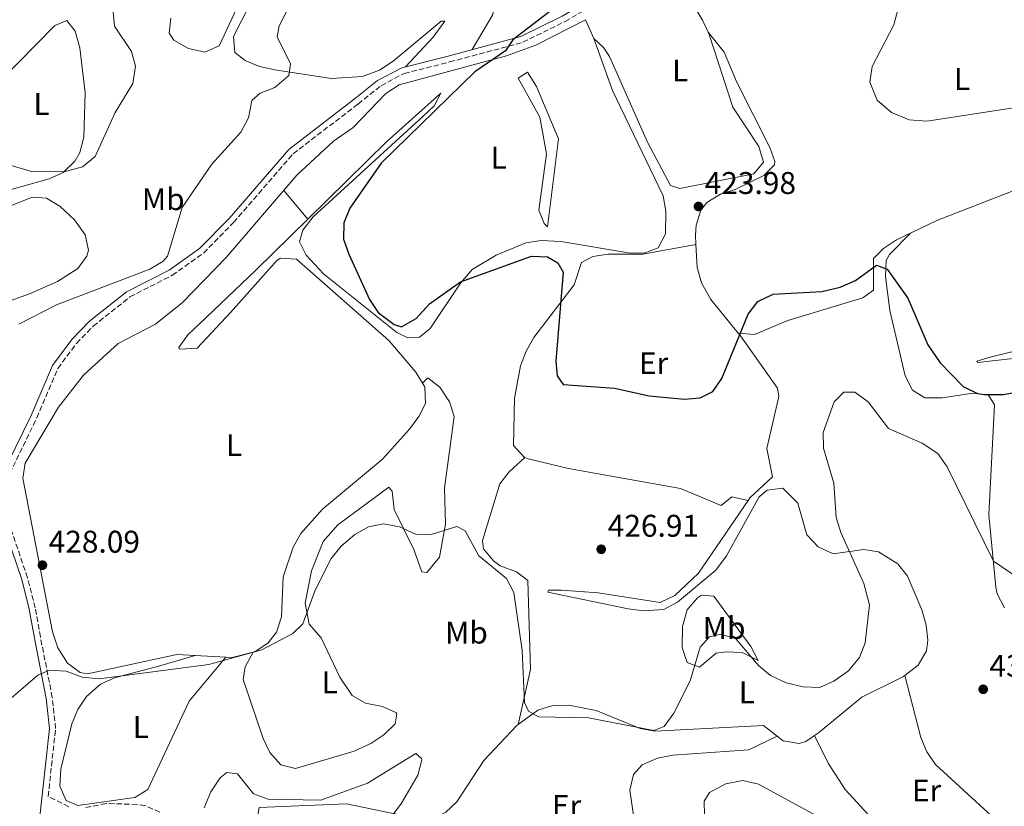
# Model space of a CAD drawing. Units: metres. Extents: x 601764 to 605250, y 4650516 to 4652879.
# Drawn here: x 602966 to 603281, y 4651715 to 4651967 of the extents above; entities that cross this region are included whole.
import ezdxf
from ezdxf.enums import TextEntityAlignment as Align

# ---------------------------------------------------------------- set-up
doc = ezdxf.new("R2010")
doc.units = ezdxf.units.M
doc.header["$MEASUREMENT"] = 0
doc.linetypes.add('DGN Style 3', pattern=[2.435890702152634, 1.739921930109024, -0.6959687720436097])
for name, color, linetype, lineweight in [('Camino', 7, 'DGN Style 3', 0), ('Cota de punto acotado terreno', 7, 'Continuous', 0), ('Curva de nivel directora', 30, 'Continuous', 30), ('Curva de nivel intermedia', 30, 'Continuous', 0), ('Etiqueta de uso rústico', 92, 'Continuous', 0), ('Línea de cambio de uso (parcela vista)', 92, 'Continuous', 0), ('Margen derecho', 7, 'Continuous', 0), ('Punto acotado terreno (símbolo)', 7, 'Continuous', 0)]:
    doc.layers.add(name, color=color, linetype=linetype, lineweight=lineweight)
doc.styles.add('Style-Arial', font='arial.ttf')

# ---------------------------------------------------------------- blocks, each defined once
blk = doc.blocks.new('5PATER')
at = {"layer": 'Punto acotado terreno (símbolo)', "linetype": 'Continuous', "lineweight": 0}
h = blk.add_hatch(color=51, dxfattribs=at)
edge = h.paths.add_edge_path()
edge.add_ellipse((0, 0), major_axis=(-0.1095731443231308, -0.1110710700762829), ratio=0.9994222409660317, start_angle=0, end_angle=360)

msp = doc.modelspace()

# ---------------------------------------------------------------- linework, layer by layer
at = {"layer": 'Camino', "color": 7, "linetype": 'DGN Style 3', "lineweight": 0}
for points in [[(603025.0199999989, 4651892.070000002, 429.1699999999983), (603034.5899999999, 4651901.810000001, 428.570000000007), (603053.5799999977, 4651923.750000001, 428.1699999999983), (603074.3299999969, 4651939.649999999, 427.9799999999959), (603081.6600000006, 4651945.500000001, 427.0099999999948), (603089.0199999987, 4651949.420000002, 426.4199999999983), (603103.5699999998, 4651953.070000002, 426.3800000000048), (603126.9499999998, 4651959.370000003, 424.6999999999971), (603140.4300000002, 4651966.010000002, 424.3699999999953), (603168.1299999985, 4651982.190000001, 423.3099999999978), (603172.9499999998, 4651983.300000001, 423.0399999999936), (603196.1800000002, 4651982.9, 422.229999999996), (603209.1900000012, 4651983.670000002, 421.7100000000065), (603244.899999998, 4651987.65, 420.4600000000065), (603257.4699999987, 4651990.02, 420.2700000000041), (603271.3299999969, 4651995.790000001, 420.1199999999953), (603303.4599999998, 4652013.16, 419.6499999999943)], [(602981.9600000003, 4651715.32, 432.199999999997), (602975.409999999, 4651718.61, 434.4600000000065), (602977.7699999993, 4651740.27, 431.9400000000024), (602976.73, 4651750.190000001, 431.199999999997), (602972.9200000013, 4651769.520000001, 428.7899999999937), (602971.2699999994, 4651778.770000001, 428.4400000000024), (602968.8199999997, 4651788.420000002, 428.4100000000035), (602960.7699999987, 4651812.000000001, 428.3300000000017), (602960.5499999997, 4651814.710000002, 428.3999999999942), (602962.0599999983, 4651819.52, 428.7299999999959), (602971.7999999992, 4651839.450000001, 428.9799999999961), (602978.4800000001, 4651855.230000001, 429.0899999999966), (602984.4400000013, 4651863.24, 429.2599999999947), (602989.8199999993, 4651868.739999998, 429.4600000000065), (603001.5100000014, 4651878.059999999, 430.3099999999976), (603015.010000002, 4651884.989999998, 430.0200000000041), (603025.0199999989, 4651892.070000002, 429.1699999999983)], [(603011.0199999999, 4651713.540000001, 433.2499999999999), (603006.2999999992, 4651715.710000001, 433.5899999999966), (603003.8399999982, 4651716.070000002, 433.4100000000037), (602993.8999999984, 4651716.320000002, 432.3200000000069), (602986.7699999983, 4651714.920000002, 432.2499999999999)]]:
    msp.add_polyline3d(points, dxfattribs=at)
at = {"layer": 'Curva de nivel directora', "color": 30, "linetype": 'Continuous', "lineweight": 30, "elevation": 425, "flags": 128}
msp.add_lwpolyline([(603147.4899999988, 4651978.460000001), (603123.72, 4651960.119999999), (603121.449999999, 4651956.600000001), (603111.5999999986, 4651949.940000001), (603081.7199999987, 4651920.78), (603071.7299999996, 4651906.380000001), (603069.7800000006, 4651901.760000001), (603069.709999999, 4651896.550000001), (603071.3799999988, 4651891.77), (603078.0099999983, 4651877.240000002), (603080.7599999999, 4651873.060000001), (603085.8600000005, 4651869.279999999), (603088.1899999996, 4651868.57), (603092.8999999991, 4651871.160000001), (603097.1199999991, 4651875.810000001), (603107.0199999987, 4651882.850000001), (603129.7399999994, 4651891.119999999), (603134.7699999985, 4651890.890000002), (603138.0699999998, 4651888.980000001), (603139.7899999986, 4651885.930000002), (603137.4799999997, 4651857.52), (603137.9099999989, 4651852.859999999), (603139.7699999987, 4651850.160000003), (603156.2100000005, 4651848.890000002), (603167.2799999992, 4651846.460000004), (603178.54, 4651845.430000001), (603183.529999999, 4651845.87), (603187.6199999994, 4651847.880000002), (603190.449999999, 4651851.980000001), (603198.869999999, 4651872.600000001), (603201.949999999, 4651876.650000001), (603206.8399999996, 4651878.939999999), (603222.3399999985, 4651879.770000001), (603228.2199999992, 4651881.199999999), (603233.0899999996, 4651883.33), (603239.8800000001, 4651888.220000001), (603243.1999999994, 4651886.900000001), (603249.8800000002, 4651877.699999999), (603256.2300000006, 4651862.820000002), (603260.150000001, 4651857.000000002), (603267.5400000005, 4651849.439999999), (603272.0399999999, 4651847.260000001), (603274.2799999996, 4651846.869999999), (603280.4100000006, 4651846.95), (603290.8600000001, 4651848.900000001)], dxfattribs=at)
at = {"layer": 'Curva de nivel intermedia', "color": 30, "linetype": 'Continuous', "lineweight": 0, "flags": 128}
for points, elevation in [([(603287.97, 4652014.67), (603279.4299999994, 4652007.149999999), (603264.4, 4651996.4), (603260.6600000006, 4651992.710000001), (603250.3699999999, 4651987.009999999), (603247.3700000002, 4651984.409999999), (603246.6700000007, 4651969.76), (603245.3699999996, 4651964.920000001), (603238.4000000004, 4651951.59), (603237.7000000008, 4651946.619999999), (603240.040000001, 4651940.890000001), (603244.6400000011, 4651936.989999999), (603250.2300000011, 4651934.58), (603255.8700000006, 4651934.17), (603289.860000001, 4651939.350000001)], 420.0000000000001), ([(603053.7800000012, 4651973.77), (603049.1500000021, 4651964.65), (603048.5399999997, 4651961.109999999), (603052.7199999995, 4651952.529999998), (603052.220000001, 4651948.74), (603047.7900000009, 4651944.96), (603043.0800000014, 4651943.08), (603040.4200000014, 4651940.789999999), (603039.3500000008, 4651935.279999999), (603036.8899999999, 4651930.67), (603027.6400000007, 4651920.499999999), (603018.1700000003, 4651906.600000001), (603013.53, 4651891.03), (603012.1300000009, 4651889.470000001), (603007.8500000006, 4651886.899999999), (602978.0700000012, 4651875.539999999), (602966.0500000003, 4651869.409999999)], 430), ([(602996.0599999998, 4651970.16), (602996.6299999999, 4651964.489999999), (603001.9900000021, 4651956.469999999), (603003.2500000005, 4651951.689999999), (603002.4000000011, 4651946.199999998), (602996.8399999999, 4651936.909999999), (602990.4299999995, 4651922.939999999), (602986.3400000012, 4651919.609999998), (602980.4800000007, 4651918.009999999), (602970.0900000016, 4651918.149999999), (602954.8200000008, 4651922.589999998)], 435.0000000000001), ([(602975.8100000013, 4651758.880000002), (602981.110000001, 4651758.630000001), (602986.2699999998, 4651756.7), (602991.7100000002, 4651756.189999999), (603026.7100000009, 4651760.71), (603043.6, 4651765.359999999), (603053.4900000006, 4651770.569999999), (603056.7500000016, 4651773.679999999), (603060.640000001, 4651784.470000001), (603065.7200000016, 4651794.579999999), (603068.92, 4651798.5), (603073.2899999998, 4651802.250000001), (603077.6500000006, 4651804.699999998), (603082.4299999995, 4651805.659999999), (603087.51, 4651804.640000001), (603092.6700000011, 4651802.329999999), (603097.6800000002, 4651802.199999999), (603105.8899999999, 4651804.819999999), (603108.5400000009, 4651803.38), (603112.9400000019, 4651795.46), (603121.7700000008, 4651788.220000001), (603124.0500000007, 4651783.739999999), (603126.6900000006, 4651765.17), (603127.4999999997, 4651748.630000001), (603128.7200000001, 4651745.84), (603131.9100000019, 4651744.050000001), (603147.9100000013, 4651743.710000001), (603168.7800000012, 4651739.679999999), (603172.0500000012, 4651740.899999999), (603175.1600000004, 4651745.15), (603180.3799999995, 4651755.459999999), (603183.5600000003, 4651766.28), (603186.5500000009, 4651769.57), (603190.1000000003, 4651770.380000002), (603194.9100000005, 4651768.939999999), (603202.1900000004, 4651760.429999998), (603205.9800000014, 4651757.17), (603211.0199999994, 4651754.880000001), (603216.4599999998, 4651753.56), (603221.6600000011, 4651753.380000001), (603226.25, 4651755.380000001), (603230.8600000012, 4651758.73), (603234.3700000005, 4651762.909999999), (603236.2700000004, 4651767.579999999), (603237.5599999999, 4651779.720000001), (603235.7699999996, 4651786.59), (603228.4100000013, 4651802.850000001), (603226.980000001, 4651807.650000001), (603226.25, 4651818.640000002), (603222.9000000017, 4651829.759999999), (603222.8400000012, 4651834.769999998), (603226.3000000013, 4651844.619999998), (603229.4000000015, 4651847.679999999), (603232.9300000009, 4651847.619999998), (603237.150000001, 4651844.59), (603243.6799999999, 4651836.100000001), (603254.410000001, 4651831.42), (603259.42, 4651828.119999998), (603262.3700000005, 4651823.809999999), (603277.220000001, 4651793.659999998), (603288.0999999996, 4651786.220000001)], 430), ([(602963.6100000017, 4651749.970000001), (602972.120000001, 4651757.310000001), (602975.8100000013, 4651758.880000002)], 430), ([(603025.2400000001, 4651714.989999999), (603027.3800000014, 4651720.029999999), (603030.2800000005, 4651724.539999999), (603032.4599999997, 4651726.25), (603035.8300000004, 4651725.77), (603040.9500000012, 4651719.470000001), (603045.6300000016, 4651717.720000001), (603062.4500000014, 4651717.41), (603077.3300000011, 4651722.819999999), (603092.8099999996, 4651732.33), (603094.5500000009, 4651730.710000002), (603094.6400000004, 4651730.32), (603093.400000002, 4651725.430000001), (603088.2499999999, 4651716.429999999), (603078.2400000007, 4651702.939999999)], 435.0000000000001), ([(603184.9800000018, 4651712.640000001), (603184.7800000006, 4651717.119999999), (603186.4900000006, 4651719.9), (603191.760000001, 4651722.609999999), (603197.2100000004, 4651723.640000001), (603202.1300000001, 4651722.56), (603236.0199999999, 4651704.119999999)], 435.0000000000001)]:
    msp.add_lwpolyline(points, dxfattribs=dict(at, elevation=elevation))
at = {"layer": 'Línea de cambio de uso (parcela vista)', "color": 92, "linetype": 'Continuous', "lineweight": 0, "extrusion": (-0.02941106815220923, -0.06163723446949054, 0.9976651945402824), "elevation": -304053.3672171477, "flags": 128}
msp.add_lwpolyline([(-1458979.020688255, 4447867.025334478), (-1458982.263133865, 4447869.770791001), (-1458998.711944432, 4447880.606192742)], dxfattribs=at)
at = {"layer": 'Línea de cambio de uso (parcela vista)', "color": 92, "linetype": 'Continuous', "lineweight": 0, "extrusion": (0.03959441814192825, -0.08777801683557065, 0.9953528529182083), "elevation": -384037.1305896025, "flags": 128}
msp.add_lwpolyline([(2462592.215910596, 3974007.354549692), (2462592.215910596, 3974000.712449952)], dxfattribs=at)
at = {"layer": 'Línea de cambio de uso (parcela vista)', "color": 92, "linetype": 'Continuous', "lineweight": 0, "extrusion": (0.005821668806765871, -0.007191473635318059, 0.999957194523474), "elevation": -29520.86465493753, "flags": 128}
msp.add_lwpolyline([(603173.4074305517, 4651870.555711839), (603173.4006300851, 4651870.564112056)], dxfattribs=at)
at = {"layer": 'Línea de cambio de uso (parcela vista)', "color": 92, "linetype": 'Continuous', "lineweight": 0, "extrusion": (-0.01724859683910801, 0.02058575477472199, 0.9996392912483166), "elevation": 85788.19930570415, "flags": 128}
msp.add_lwpolyline([(-3449898.283486915, -3177219.300354662), (-3449898.283486915, -3177231.215402977)], dxfattribs=at)
at = {"layer": 'Línea de cambio de uso (parcela vista)', "color": 92, "linetype": 'Continuous', "lineweight": 0, "extrusion": (0.02109607783854405, 0.003668886905529265, 0.9997707210999454), "elevation": 30216.16684780375, "flags": 128}
msp.add_lwpolyline([(4479751.303345963, -1390995.991743946), (4479751.303345964, -1390995.987073829)], dxfattribs=at)
at = {"layer": 'Línea de cambio de uso (parcela vista)', "color": 92, "linetype": 'Continuous', "lineweight": 0, "extrusion": (-0.02336448762523624, 0.001924129994386965, 0.9997251614527739), "elevation": -4717.169882113414, "flags": 128}
msp.add_lwpolyline([(-4685679.046030997, 219308.7866297399), (-4685679.046030997, 219308.7780986201)], dxfattribs=at)
at = {"layer": 'Línea de cambio de uso (parcela vista)', "color": 92, "linetype": 'Continuous', "lineweight": 0, "extrusion": (0.05361331818708513, 0.01561553325112082, 0.9984396662964936), "elevation": 105399.2160727712, "flags": 128}
msp.add_lwpolyline([(4297547.907119561, -1876836.147274868), (4297547.90711956, -1876836.158019634)], dxfattribs=at)
at = {"layer": 'Línea de cambio de uso (parcela vista)', "color": 92, "linetype": 'Continuous', "lineweight": 0, "extrusion": (-0.02085007370677673, 0.001191056559587056, 0.999781904122441), "elevation": -6602.54782378109, "flags": 128}
msp.add_lwpolyline([(-4678583.700442357, 336677.7342988185), (-4678583.700442357, 336687.5695485969)], dxfattribs=at)
at = {"layer": 'Línea de cambio de uso (parcela vista)', "color": 92, "linetype": 'Continuous', "lineweight": 0, "extrusion": (-0.007288568792546689, 0.2293001300647586, 0.9733284785298544), "elevation": 1062673.45568346, "flags": 128}
msp.add_lwpolyline([(-750514.7256785454, -4506661.772120984), (-750516.7541605057, -4506661.586432055), (-750523.5038407963, -4506663.082840727)], dxfattribs=at)
at = {"layer": 'Línea de cambio de uso (parcela vista)', "color": 92, "linetype": 'Continuous', "lineweight": 0, "extrusion": (0.05169654317286587, 0.06138965368408608, 0.9967741859842298), "elevation": 317173.7023953785, "flags": 128}
msp.add_lwpolyline([(2535100.570731311, -3933854.793095984), (2535100.570731311, -3933854.788112008)], dxfattribs=at)
at = {"layer": 'Línea de cambio de uso (parcela vista)', "color": 92, "linetype": 'Continuous', "lineweight": 0, "extrusion": (0.01517809259582849, 0.06655010404338019, 0.9976676346143378), "elevation": 319158.3322879748, "flags": 128}
msp.add_lwpolyline([(446336.8050011492, -4658474.149364864), (446336.8050011492, -4658474.143504831)], dxfattribs=at)
at = {"layer": 'Línea de cambio de uso (parcela vista)', "color": 92, "linetype": 'Continuous', "lineweight": 0}
for points in [[(603064.3227000004, 4652011.627499999, 433.4945000000008), (603077.4199999999, 4652013.51, 432.6000000000058), (603095.0700000003, 4652013.130000001, 430.6900000000023), (603099.9400000004, 4652012.16, 429.9799999999959), (603108.04, 4652009.100000001, 429.2899999999936), (603112.3600000005, 4652006.4, 429.2899999999936), (603115.9000000004, 4652003.100000001, 429.3899999999995), (603122.3600000005, 4651994.02, 429.4600000000065), (603123.1100000005, 4651989.34, 429.3899999999995), (603119.4199999999, 4651977.859999999, 428.6000000000058), (603117.25, 4651968.02, 427.7299999999959), (603110.7400000002, 4651957.02, 425.820000000007)], [(603089.4400000004, 4651951.539999999, 426.4100000000035), (603098.3099999996, 4651961.02, 426.570000000007), (603102.0700000003, 4651966.15, 426.9400000000023), (603100.8899999997, 4651966.140000001, 427.75), (603085.54, 4651953.32, 427.6000000000058), (603081.1699999999, 4651950.49, 427.9700000000012), (603075.7400000002, 4651948.4, 428.3999999999942), (603065.8700000001, 4651947.77, 429.0899999999965), (603047.7199999997, 4651950.609999999, 430.3699999999953), (603042.8700000001, 4651951.630000001, 430.8000000000029), (603038.2599999999, 4651953.57, 431.2200000000012), (603034.9800000006, 4651956.109999999, 431.4900000000052), (603034.6100000005, 4651961.130000001, 431.1300000000047), (603035.2199999997, 4651962.51, 431.0500000000029), (603046.5899999999, 4651984.779999999, 431.1699999999983)], [(603037.2199999997, 4651973.779999999, 432.6499999999942), (603030.0199999996, 4651958.199999999, 432.9799999999959), (603025.4500000002, 4651956.189999999, 433.1900000000023), (603020.2100000001, 4651957.34, 433.3999999999942), (603015.5700000003, 4651960, 433.6399999999995), (603014.0499999998, 4651962.32, 433.7100000000065), (603014.5599999996, 4651967.109999999, 433.7200000000012)], [(602960.3399999999, 4651947.199999999, 438.0899999999965), (602977.4800000006, 4651964.67, 437.3300000000018), (602981.3799999999, 4651966.359999999, 437.4700000000012), (602984.0199999996, 4651962.880000001, 437.6000000000058), (602985.4699999997, 4651957.539999999, 437.7299999999959), (602987.1699999999, 4651943.279999999, 437.2599999999948), (602986.7599999999, 4651929.02, 436.3699999999953), (602985.54, 4651924.180000001, 436.3099999999977), (602983.9699999997, 4651921.369999999, 436.1999999999971), (602980.1699999999, 4651917.82, 435.8099999999977), (602975.6900000004, 4651915.76, 435.3800000000047), (602957.4400000004, 4651910.619999999, 434.6199999999953)], [(603146.9016000004, 4651966.576500001, 423.9973999999929), (603131.04, 4651958.49, 424.7299999999959), (603121.6799999997, 4651955.09, 425.2299999999959), (603087.4199999999, 4651945.75, 426.5299999999989), (603083.25, 4651943.050000001, 426.75), (603072.8099999996, 4651932.199999999, 426.6699999999983), (603066.4400000004, 4651927.779999999, 426.5200000000041), (603054.8099999996, 4651916.91, 426.7200000000012), (603032.25, 4651890.640000001, 428.2700000000041), (603018.3300000001, 4651876.279999999, 428.8099999999977), (603009.7199999997, 4651869.390000001, 428.8099999999977), (602997.7699999996, 4651863.199999999, 428.5800000000018), (602986.7199999997, 4651853.08, 428.6699999999983), (602978.6799999997, 4651842.859999999, 428.7299999999959), (602968.0599999996, 4651825.02, 428.6100000000006), (602967.3600000005, 4651820.189999999, 428.5599999999977), (602976.7599999999, 4651771.180000001, 429.1000000000058), (602978.5, 4651765.99, 429.2200000000012), (602981.54, 4651761.17, 429.3600000000006), (602985.6100000005, 4651758.140000001, 429.5099999999948), (602987.9900000002, 4651757.730000001, 429.5800000000018), (603016.4800000006, 4651763.960000001, 429.9700000000012), (603022.3097000001, 4651763.627, 430.0920000000042)], [(603058.2895999998, 4651902.920399999, 427.3280999999988), (603083.4000000004, 4651927.550000001, 426.6600000000035), (603100.8099999996, 4651943.119999999, 425.4700000000012), (603098.5899999999, 4651939.07, 425.2599999999948), (603094.9699999997, 4651935.619999999, 425.1900000000023), (603060.0300000003, 4651903.630000001, 426.3800000000047), (603056.6799999997, 4651899.369999999, 426.179999999993), (603055.5899999999, 4651895.67, 425.9900000000052), (603057.7199999997, 4651891.380000001, 425.9499999999971), (603063.3200000003, 4651885.439999999, 425.9199999999983), (603086.75, 4651866.730000001, 425.6900000000023), (603090.1699999999, 4651865.02, 425.4499999999971), (603093.9500000002, 4651865.27, 425.320000000007), (603097.3499999996, 4651867.949999999, 425.2299999999959), (603107.0700000003, 4651882.5, 425.070000000007), (603110.7699999996, 4651886.82, 424.9700000000012), (603118.4600000001, 4651891.359999999, 424.6000000000058), (603127.8799999999, 4651895.289999999, 423.9100000000035), (603132.7599999999, 4651896.119999999, 423.6699999999983), (603139.1100000005, 4651895.720000001, 423.5500000000029), (603160.6200000001, 4651892.140000001, 423.3000000000029), (603165.6399999997, 4651892.060000001, 423.2599999999948), (603170.1200000001, 4651893.710000001, 423.2299999999959), (603172.4800000006, 4651898.199999999, 423.3300000000018), (603172.5899999999, 4651905.41, 423.320000000007), (603171.75, 4651910.380000001, 423.2799999999989), (603155.5800000001, 4651943.970000001, 423.0200000000041), (603149.6200000001, 4651960.550000001, 423.3500000000058)], [(603149.6200000001, 4651960.550000001, 423.3500000000058), (603152.6500000004, 4651957.730000001, 422.9199999999983), (603154.5599999996, 4651954.789999999, 422.75), (603166.7300000006, 4651927.430000001, 422.4900000000052), (603174.0999999996, 4651913.600000001, 422.4799999999959), (603177.0499999998, 4651912.680000001, 422.4799999999959), (603200.6399999997, 4651917.380000001, 421.9799999999959), (603203.7300000006, 4651921.100000001, 422), (603202.2199999997, 4651926.130000001, 421.8999999999942), (603193.9600000001, 4651938.67, 422.2700000000041), (603186.3899999997, 4651961.890000001, 422.0399999999936), (603186.0867999997, 4651962.561600001, 422.0724999999948)], [(603182.1654000003, 4651894.849199999, 424.2139000000025), (603182.0099999999, 4651897.76, 424.179999999993), (603182.2999999998, 4651901, 424.1399999999995), (603183.7400000002, 4651905.720000001, 424.0899999999965), (603185.6299999999, 4651908.16, 424.0599999999977), (603190.0199999996, 4651910.850000001, 423.8500000000058), (603194.7100000001, 4651912.350000001, 423.4600000000065), (603203.8300000001, 4651916.869999999, 422.4799999999959), (603207.29, 4651920.210000001, 421.8899999999995), (603207.3600000005, 4651921.25, 421.8000000000029), (603205.7699999996, 4651925.82, 421.8800000000047), (603195.1200000001, 4651946.890000001, 421.4900000000052), (603191.2199999997, 4651956.16, 422.0200000000041), (603186.0867999997, 4651962.561600001, 422.0699000000022)], [(603134.7599999999, 4651900.42, 423.4600000000065), (603133.7699999996, 4651901.49, 423.5200000000041), (603132, 4651905.75, 424.3699999999953), (603134.4800000006, 4651923.75, 424.4900000000052), (603132.3799999999, 4651935.41, 424.6199999999953), (603125.4400000004, 4651947.930000001, 424.7599999999948), (603128.4500000002, 4651949.77, 423.7700000000041), (603131.2999999998, 4651945.199999999, 423.1000000000058), (603138.2699999996, 4651928.539999999, 423.2700000000041), (603134.7599999999, 4651900.42, 423.4600000000065)], [(603305.0401, 4651921.489900001, 421.1358000000037), (603291.6699999999, 4651915.17, 421.5899999999965), (603259.1399999997, 4651902.449999999, 422.7599999999948), (603246.2199999997, 4651896.310000001, 424.0399999999936), (603242.0899999999, 4651893.529999999, 424.6399999999995), (603238.8899999997, 4651890.380000001, 425.179999999993), (603238.9199999999, 4651880.189999999, 425.8399999999965), (603235.5, 4651877.800000001, 426.4499999999971), (603211.5700000003, 4651870.49, 426.3699999999953), (603200.8899999997, 4651866.02, 425.6199999999953), (603195.7185000004, 4651866.449300001, 425.5102000000043)], [(602939.79, 4651897.66, 433.5500000000029), (602970.2800000003, 4651909.869999999, 433.3999999999942), (602974.8200000003, 4651909.58, 433.1900000000023), (602979.2100000001, 4651906.930000001, 432.9400000000023), (602983.8499999996, 4651902.630000001, 432.6699999999983), (602987.2300000006, 4651897.92, 432.3699999999953), (602988.2800000003, 4651893.039999999, 432.070000000007), (602987.79, 4651891.07, 431.9499999999971), (602984.8700000001, 4651887.109999999, 432.1699999999983), (602978.4199999999, 4651883, 432.1300000000047), (602969.4000000004, 4651879.01, 431.5500000000029), (602956.0999999996, 4651874.289999999, 432.1999999999971)], [(603094.8608999997, 4651850.570800001, 426.8291999999929), (603092.8200000003, 4651854.01, 426.5), (603084.1699999999, 4651864.130000001, 426.5299999999989), (603054.7199999997, 4651890.16, 426.6699999999983), (603049.5300000003, 4651890.49, 426.679999999993), (603048.54, 4651889.76, 426.6900000000023), (603033.5800000001, 4651873.08, 426.6199999999953), (603023, 4651861.689999999, 427.5500000000029), (603017.3499999996, 4651861.369999999, 428.1600000000035), (603017.0700000003, 4651861.970000001, 428.3099999999977), (603019.9400000004, 4651865.92, 429.3800000000047), (603023.6100000005, 4651869.42, 429.3800000000047), (603041.6799999997, 4651886.630000001, 427.7700000000041), (603058.2895999998, 4651902.920399999, 427.3280999999988)], [(603280.6900000004, 4651778.850000001, 431.6100000000006), (603278.4000000004, 4651783.300000001, 431.6000000000058), (603277.9600000001, 4651785.439999999, 431.429999999993), (603275.6799999997, 4651808.539999999, 428.6000000000058), (603277.4900000002, 4651843.619999999, 425.9900000000052), (603275.5899999999, 4651846.689999999, 426.1499999999942), (603270.6100000005, 4651847.390000001, 426.4900000000052), (603260.8399999999, 4651845.850000001, 427.2200000000012), (603255.2199999997, 4651845.83, 427.5899999999965), (603251.3099999996, 4651848.32, 427.5800000000018), (603249.0099999999, 4651852.859999999, 427.2799999999989), (603244.04, 4651873.75, 426.1100000000006), (603242.7100000001, 4651884.539999999, 425.6199999999953), (603242.8899999997, 4651889.66, 424.6999999999971), (603243.9500000002, 4651891.57, 424.3500000000058), (603250.6699999999, 4651898.42, 423.6000000000058)], [(603182.1654000003, 4651894.849199999, 424.2100999999967), (603165.2000000002, 4651891.720000001, 424.4700000000012), (603154.1799999997, 4651891.75, 424.6600000000035), (603149.2599999999, 4651890.939999999, 424.6900000000023), (603145.6600000003, 4651889.100000001, 424.8300000000018), (603143.2800000003, 4651881.939999999, 425.3899999999995), (603130.4800000006, 4651865.09, 426.6300000000047), (603127.9699999997, 4651860.75, 426.9799999999959), (603126.1900000004, 4651856.060000001, 427.3800000000047), (603124.29, 4651845.74, 427.820000000007), (603123.9600000001, 4651830.680000001, 428.2299999999959), (603127.3399999999, 4651826.949999999, 427.7400000000052), (603127.5898000002, 4651826.8498, 427.7229999999981)], [(603195.7185000004, 4651866.449300001, 425.5135000000009), (603187, 4651877.279999999, 424.4900000000052), (603183.9699999997, 4651882.529999999, 424.3699999999953), (603182.5599999996, 4651887.460000001, 424.3000000000029), (603182.1654000003, 4651894.849199999, 424.2139000000025)], [(603198.8805000001, 4651813.079700001, 428.0913), (603199.4500000002, 4651813.91, 428.1300000000047), (603206.5999999996, 4651820.67, 428.2700000000041), (603204.8200000003, 4651829.699999999, 428.1699999999983), (603208.6600000003, 4651846.289999999, 427.5500000000029), (603208.2000000002, 4651848.92, 427.4600000000065), (603196.3700000001, 4651865.640000001, 425.5899999999965), (603195.7185000004, 4651866.449300001, 425.5135000000009)], [(603272.1399999997, 4651857.09, 425.2400000000052), (603271.8600000005, 4651857.539999999, 425.0599999999977), (603276.0700000003, 4651858.859999999, 424.8099999999977), (603295.9699999997, 4651863.710000001, 424.3699999999953), (603319.5499999998, 4651867.199999999, 424.9700000000012), (603318.5, 4651865.869999999, 425.1100000000006), (603312.7599999999, 4651863.189999999, 425.2700000000041), (603306.04, 4651860.99, 425.4100000000035), (603272.1399999997, 4651857.09, 425.2400000000052)], [(603094.8608999997, 4651850.570800001, 426.8300000000018), (603096.5599999996, 4651852.199999999, 427.5899999999965), (603100.4699999997, 4651849.220000001, 428.4400000000023), (603103.5, 4651844.539999999, 428.429999999993), (603104.9800000006, 4651839.859999999, 428.2799999999989), (603101.9100000003, 4651816.970000001, 428.8899999999995), (603102.2199999997, 4651805.52, 429.8899999999995), (603100.3200000003, 4651794.970000001, 431.4700000000012), (603096.2699999996, 4651790.08, 432), (603094.6900000004, 4651790.34, 432.0299999999989), (603092.0999999996, 4651797.460000001, 430.4100000000035), (603085.8099999996, 4651810.15, 428.9799999999959), (603085.1900000004, 4651816.07, 428.6000000000058), (603084.1799999997, 4651817.359999999, 428.5399999999936), (603067.8499999996, 4651805.289999999, 429.5399999999936), (603063.1699999999, 4651800.01, 429.6600000000035), (603059.4299999997, 4651790.600000001, 429.7599999999948), (603057.4600000001, 4651780.27, 429.9600000000065), (603058.7400000002, 4651773.640000001, 430.2899999999936), (603062.5999999996, 4651769.26, 431.1000000000058), (603068.5099999999, 4651756.619999999, 431.8999999999942), (603072.4100000003, 4651750.77, 432.320000000007), (603076.6900000004, 4651748.350000001, 432.8999999999942), (603082.1100000005, 4651747.34, 433.6999999999971), (603086.4000000004, 4651745.42, 434.5099999999948), (603086.7400000002, 4651745.01, 434.6000000000058), (603086.1500000004, 4651741.76, 435.0399999999936), (603082.54, 4651738.310000001, 434.820000000007), (603078.4299999997, 4651735.470000001, 434.1999999999971), (603073.0499999998, 4651733.039999999, 433.9600000000065), (603054.3899999997, 4651727.539999999, 433.5099999999948), (603049.6399999997, 4651728.680000001, 433.4400000000023), (603046.1500000004, 4651732.630000001, 433.1300000000047), (603044.04, 4651737.100000001, 432.7599999999948), (603037.6100000005, 4651755.930000001, 431.2100000000065), (603038.2699999996, 4651760, 430.7200000000012), (603040.8600000005, 4651764.620200001, 430)], [(603040.8600000005, 4651764.620200001, 429.9967000000034), (603041.3799999999, 4651764.75, 429.9700000000012), (603045.5899999999, 4651767.640000001, 429.6300000000047), (603048.2999999998, 4651771.050000001, 429.4100000000035), (603049.8399999999, 4651775.92, 429.25), (603050.4299999997, 4651788.720000001, 428.9400000000023), (603053.6100000005, 4651798.180000001, 428.3300000000018), (603056.0700000003, 4651802.59, 428.0500000000029), (603063.0099999999, 4651810.26, 427.6999999999971), (603082.0999999996, 4651826.310000001, 427.1999999999971), (603090.79, 4651835.83, 427.2100000000065), (603093.7800000003, 4651839.880000001, 427.2700000000041), (603095.8700000001, 4651844.050000001, 427.2700000000041), (603095.6100000005, 4651849.310000001, 426.9499999999971), (603094.8608999997, 4651850.570800001, 426.8291999999929)], [(603127.5898000002, 4651826.8498, 427.720100000006), (603122.5199999996, 4651822.26, 428.6699999999983), (603119.5599999996, 4651818.369999999, 429.1399999999995), (603114.0300000003, 4651800.26, 429.6499999999942), (603114.4100000003, 4651797.66, 429.75), (603117.6100000005, 4651793.859999999, 429.7700000000041), (603119.6699999999, 4651792.24, 429.7200000000012), (603124.8600000005, 4651790.310000001, 429.5), (603128.5, 4651787.52, 429.2899999999936), (603129.3799999999, 4651759.17, 429.9100000000035), (603125.4413000002, 4651741.5557, 431.1595999999991)], [(603127.5898000002, 4651826.8498, 427.7229999999981), (603128.6600000003, 4651826.42, 427.6499999999942), (603141.5, 4651823.32, 427.5500000000029), (603177.25, 4651816.880000001, 426.9900000000052), (603190.2000000002, 4651811.470000001, 426.9900000000052), (603193.6699999999, 4651814.199999999, 427.2299999999959), (603198.8805000001, 4651813.079700001, 428.0899999999965)], [(603248.9097999996, 4651757.210300001, 432.0902999999962), (603253.1900000004, 4651760.529999999, 432.3000000000029), (603255.8099999996, 4651765.060000001, 432.3699999999953), (603256.25, 4651768.439999999, 432.3600000000006), (603255.7100000001, 4651773.32, 432.2700000000041), (603254.3300000001, 4651778.210000001, 432.1699999999983), (603249.7300000006, 4651788.869999999, 432.0299999999989), (603246.6100000005, 4651792.9, 431.9799999999959), (603240.4500000002, 4651796.65, 431.7899999999936), (603235.8099999996, 4651797.439999999, 431.4700000000012), (603225.9699999997, 4651796.09, 430.2100000000065), (603221.25, 4651798.32, 429.6399999999995), (603217.5499999998, 4651802.07, 429.3500000000058), (603214.7400000002, 4651812.25, 429.429999999993), (603209.9400000004, 4651817.02, 429.429999999993), (603204.9600000001, 4651816.359999999, 429.0099999999948), (603202.4299999997, 4651814.210000001, 428.7899999999936), (603191.9100000003, 4651795.369999999, 428.429999999993), (603188.5199999996, 4651790.869999999, 428.5200000000041), (603176.29, 4651780.600000001, 428.8099999999977), (603171.9000000004, 4651778.300000001, 428.8999999999942), (603165.5199999996, 4651777.859999999, 428.9499999999971), (603160.54, 4651778.51, 428.929999999993), (603134.9600000001, 4651783.82, 428.7899999999936), (603135.0999999996, 4651784.4, 428.75), (603139.25, 4651784.480000001, 428.3699999999953), (603151.0099999999, 4651783.57, 427.070000000007), (603170.7800000003, 4651780.51, 426.8000000000029), (603175.4500000002, 4651782.720000001, 426.9100000000035), (603182.9600000001, 4651789.84, 427.0099999999948), (603198.8805000001, 4651813.079700001, 428.0913)], [(603202.0700000003, 4651761.970000001, 430.1000000000058), (603196.9600000001, 4651764.5, 430.6399999999995), (603191.8700000001, 4651764.76, 431.0099999999948), (603188.6600000003, 4651764.350000001, 430.9900000000052), (603183.3099999996, 4651759.890000001, 430.3099999999977), (603179.4199999999, 4651761.359999999, 429.8500000000058), (603177.75, 4651766.17, 429.6499999999942), (603177.8899999997, 4651772.869999999, 429.1600000000035), (603179.4400000004, 4651778.199999999, 428.8300000000018), (603182.7400000002, 4651782.039999999, 428.8600000000006), (603184.0199999996, 4651782.859999999, 428.8699999999953), (603187.8799999999, 4651782.529999999, 428.8699999999953), (603199.7599999999, 4651766.51, 429.7899999999936), (603202.0700000003, 4651761.970000001, 430.1000000000058)], [(603032.1267999997, 4651763.066199999, 430.290399999998), (603020.3700000001, 4651749.029999999, 431.570000000007), (603007.1799999997, 4651720.789999999, 432.320000000007), (603003.1200000001, 4651718.220000001, 432.3999999999942), (602984.8899999997, 4651715.689999999, 432.6399999999995), (602981.1699999999, 4651717.300000001, 432.6900000000023), (602979.0800000001, 4651721.9, 432.6699999999983), (602979.4000000004, 4651727.350000001, 432.5599999999977), (602982.9699999997, 4651741.789999999, 431.7400000000052), (602984.8899999997, 4651746.369999999, 430.929999999993), (602987.5999999996, 4651750.5, 430.179999999993), (602992.1200000001, 4651754.4, 430.25), (602996.5599999996, 4651756.430000001, 430.3500000000058), (603011.0700000003, 4651760.32, 430.7700000000041), (603022.3097000001, 4651763.627, 430.0905999999959)], [(603220.0495999996, 4651738.000499999, 431.6453000000038), (603221.3399999999, 4651738.890000001, 431.6199999999953), (603235.1399999997, 4651750.25, 431.3699999999953), (603248.29, 4651756.730000001, 432.0599999999977), (603248.9097999996, 4651757.210300001, 432.0902999999962)], [(603248.9097999996, 4651757.210300001, 432.0899999999965), (603254.0199999996, 4651737.380000001, 431.9499999999971), (603255.8700000001, 4651732.84, 432.0099999999948), (603258.7100000001, 4651728.800000001, 432.2200000000012), (603276.6399999997, 4651712.33, 433.6999999999971), (603290, 4651702.140000001, 434.5), (603291.5199999996, 4651697.199999999, 434.6199999999953), (603290.6200000001, 4651693.800000001, 434.6900000000023), (603285.6900000004, 4651688.369999999, 434.8899999999995), (603280.9800000006, 4651685.460000001, 434.9600000000065), (603276.3499999996, 4651684.82, 434.8899999999995), (603267.5599999996, 4651689.07, 434.5399999999936), (603249.6699999999, 4651701.99, 433.6900000000023), (603238.3700000001, 4651711.550000001, 433.1000000000058), (603229.8700000001, 4651720.850000001, 432.6300000000047), (603224.4100000003, 4651729.180000001, 432.2400000000052), (603220.0495999996, 4651738.000499999, 431.6499999999942)], [(603125.4413000002, 4651741.5557, 431.1570999999968), (603131.6799999997, 4651746.140000001, 430.3899999999995), (603136.4800000006, 4651747.66, 430.0500000000029), (603141.5899999999, 4651747.689999999, 429.8099999999977), (603150.3399999999, 4651746.08, 429.5800000000018), (603164.3899999997, 4651740.26, 429.6999999999971), (603169.2300000006, 4651739.470000001, 429.8999999999942), (603203.7699999996, 4651741.289999999, 432.0500000000029), (603210.0300000003, 4651736.34, 431.820000000007), (603215.1399999997, 4651735.439999999, 431.7400000000052), (603217.2599999999, 4651736.08, 431.6999999999971), (603220.0495999996, 4651738.000499999, 431.6453000000038)], [(603109.2100000001, 4651692.67, 432.5099999999948), (603103.8799999999, 4651696.189999999, 433.9799999999959), (603098.9400000004, 4651696.640000001, 434.320000000007), (603086.8399999999, 4651692.539999999, 434.8399999999965), (603084.8200000003, 4651692.33, 434.9400000000023), (603080.0499999998, 4651693.529999999, 435.179999999993), (603068.8200000003, 4651700.230000001, 436.1600000000035), (603054.2000000002, 4651703.439999999, 436.1399999999995), (603047.3700000001, 4651706.26, 436.1499999999942), (603041.9400000004, 4651710.119999999, 436.1600000000035), (603042.7300000006, 4651715.050000001, 436.1000000000058), (603070.5899999999, 4651716.230000001, 435.8099999999977), (603093.2100000001, 4651711.57, 434.6699999999983), (603098.0199999996, 4651711.49, 434.2100000000065), (603102.3300000001, 4651713.52, 433.8500000000058), (603105.8399999999, 4651716.850000001, 433.5299999999989), (603114.4699999997, 4651730.09, 432.6000000000058), (603124.9299999997, 4651741.180000001, 431.2200000000012), (603125.4413000002, 4651741.5557, 431.1570999999968)], [(603148.4918999998, 4651689.958799999, 432.5194000000047), (603155.6699999999, 4651689.25, 432.1499999999942), (603160, 4651691.5, 432.1199999999953), (603162.5599999996, 4651696.600000001, 432.2700000000041), (603162.9600000001, 4651707.550000001, 432.2299999999959), (603161.1399999997, 4651720.630000001, 431.320000000007), (603162.2199999997, 4651725.560000001, 431.2700000000041), (603165.04, 4651728.66, 431.2799999999989), (603169.9000000004, 4651730.850000001, 431.3000000000029), (603174.79, 4651731.720000001, 431.3399999999965), (603199.0499999998, 4651733.49, 433.4600000000065), (603208.1299999999, 4651737.84, 431.8899999999995)]]:
    msp.add_polyline3d(points, dxfattribs=at)
at = {"layer": 'Margen derecho', "color": 7, "linetype": 'Continuous', "lineweight": 0}
for points in [[(602960.2399999988, 4651820.239999999, 428.7299999999959), (602970.0300000012, 4651840.250000001, 428.9799999999961), (602976.7800000014, 4651856.210000004, 429.0899999999966), (602982.9499999983, 4651864.510000002, 429.2599999999947), (602988.5100000016, 4651870.190000001, 429.4600000000065), (603000.4499999997, 4651879.710000001, 430.3099999999976), (603013.9999999994, 4651886.66, 430.0200000000041), (603023.7499999994, 4651893.560000001, 429.1699999999983), (603033.1599999993, 4651903.13, 428.570000000007), (603052.2399999988, 4651925.170000002, 428.1699999999983), (603073.1299999988, 4651941.190000001, 427.9799999999959), (603080.5799999988, 4651947.130000001, 427.0099999999948), (603088.3199999991, 4651951.25, 426.4199999999983), (603103.0799999981, 4651954.960000001, 426.3800000000048), (603126.2600000014, 4651961.199999999, 424.6999999999971), (603139.5000000005, 4651967.730000001, 424.3699999999953), (603167.3999999977, 4651984.030000002, 423.3099999999978), (603172.7399999975, 4651985.250000002, 423.0399999999936), (603196.1399999998, 4651984.86, 422.229999999996), (603209.019999999, 4651985.609999999, 421.7100000000065), (603244.6099999998, 4651989.580000004, 420.4600000000065), (603256.8999999987, 4651991.899999999, 420.2700000000041), (603270.4899999987, 4651997.550000002, 420.1199999999953), (603302.5599999991, 4652014.890000001, 419.6499999999943)], [(602969.2800000003, 4651680.210000002, 434.4600000000065), (602975.8000000002, 4651740.280000002, 431.9400000000024), (602974.800000001, 4651749.899999999, 431.199999999997), (602971.0100000001, 4651769.160000001, 428.7899999999937), (602969.3699999995, 4651778.360000002, 428.4400000000024), (602966.9499999988, 4651787.86, 428.4100000000035), (602958.8500000008, 4651811.600000002, 428.3300000000017)]]:
    msp.add_polyline3d(points, dxfattribs=at)

# ---------------------------------------------------------------- block references
at = {"layer": 'Punto acotado terreno (símbolo)', "color": 7, "linetype": 'Continuous', "lineweight": 0, "xscale": 10, "yscale": 10, "zscale": 10}
for p in [(603183.0100000004, 4651906.930000001, 423.9799999999964), (603151.9600000015, 4651797.500000001, 426.9100000000035), (602973.5699999996, 4651792.420000004, 428.0899999999965), (603273.8999999973, 4651752.800000002, 434.6000000000063)]:
    msp.add_blockref('5PATER', p, dxfattribs=at)

# ---------------------------------------------------------------- texts
at = {"layer": 'Cota de punto acotado terreno', "color": 7, "linetype": 'Continuous', "lineweight": 0, "style": 'Style-Arial'}
for s, p in [('423.98', (603184.9899999991, 4651910.929999999, 423.9799999999959)), ('426.91', (603154.0399999982, 4651801.499999999, 426.9100000000035)), ('428.09', (602975.5599999992, 4651796.420000004, 428.0899999999965)), ('434.60', (603275.8799999978, 4651756.8, 434.6000000000058))]:
    msp.add_text(s, height=7.000000000000002, dxfattribs=at).set_placement(p)
at = {"layer": 'Etiqueta de uso rústico', "color": 92, "linetype": 'Continuous', "lineweight": 0, "style": 'Style-Arial'}
for s, p in [('L', (603177.1714203814, 4651950.360009999, 422.2700000000041)), ('L', (603267.1814203777, 4651947.640009998, 419.8800000000047)), ('L', (602973.2914203772, 4651939.680009999, 437.0800000000018)), ('L', (603119.2414203798, 4651922.520009998, 424.6600000000035)), ('Mb', (603012.1302462425, 4651909.270009998, 431.1399999999995)), ('Er', (603168.6754566098, 4651856.910009998, 424.9499999999971)), ('L', (603034.7814203791, 4651830.740009996, 427.3500000000058)), ('Mb', (603108.9302462437, 4651770.91001, 431.6199999999953)), ('Mb', (603191.1902462449, 4651772.400009998, 429.8099999999977)), ('L', (603065.2714203792, 4651754.980009999, 431.9100000000035)), ('L', (603198.4514203779, 4651751.83001, 430.7899999999936)), ('L', (603005.011420381, 4651740.780009999, 431.1000000000058)), ('Er', (603255.8154566108, 4651720.490009996, 432.6600000000035)), ('Er', (603140.9054566099, 4651715.58001, 432.179999999993))]:
    msp.add_text(s, height=7.000000000000002, dxfattribs=at).set_placement(p, align=Align.MIDDLE_CENTER)

doc.saveas('drawing.dxf')
